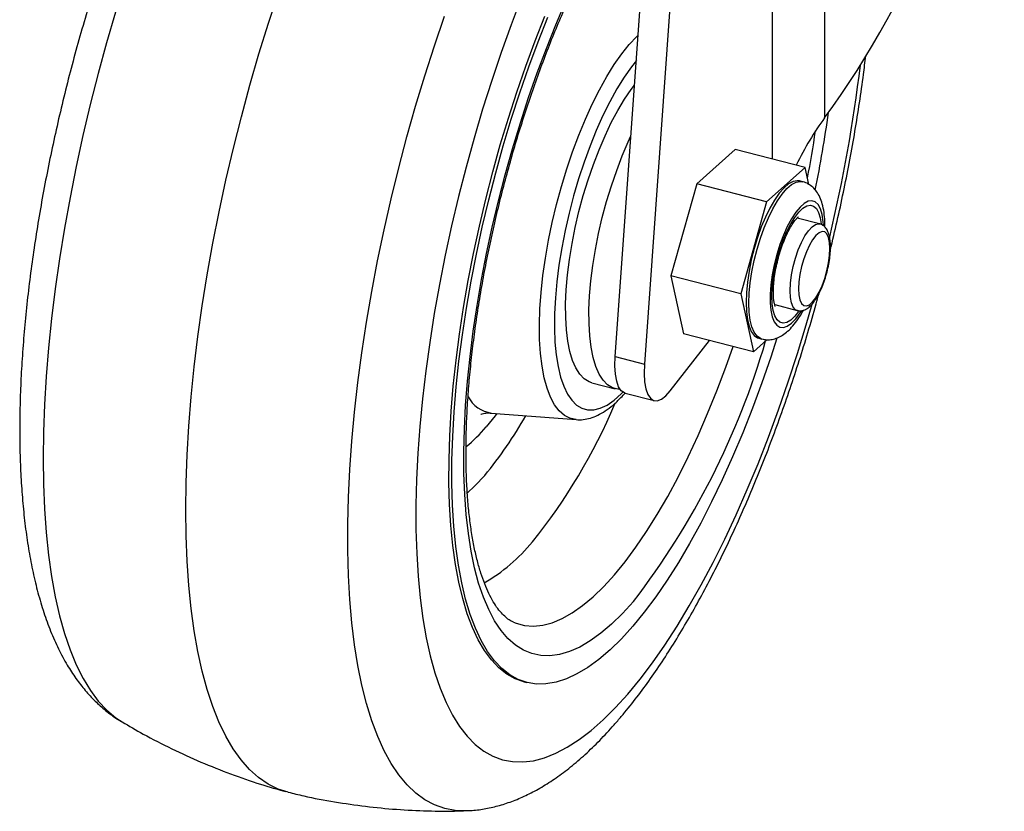
# Model space of a CAD drawing. Extents: x 5 to 292, y 5 to 205.
# Drawn here: x 234 to 237, y 133 to 135 of the extents above; entities that cross this region are included whole.
import ezdxf

# ---------------------------------------------------------------- set-up
doc = ezdxf.new("R2010")
doc.units = 0
doc.layers.get('0').update_dxf_attribs({"linetype": 'CONTINUOUS'})

msp = doc.modelspace()

# ---------------------------------------------------------------- linework, layer by layer
at = {"color": 8, "linetype": 'CONTINUOUS'}
for p, q in [((236.289, 136.298), (236.289, 135.1208)), ((236.1252, 136.2603), (236.1252, 134.9922))]:
    msp.add_line(p, q, dxfattribs=at)
at = {"color": 7, "linetype": 'CONTINUOUS'}
for p, q in [((235.6336, 134.3738), (235.7511, 136.0238)), ((235.8423, 136.0002), (235.7249, 134.3501)), ((236.0091, 135.0222), (235.8886, 134.9148)), ((236.2281, 134.9655), (236.0091, 135.0222)), ((236.2281, 134.9655), (236.1076, 134.8581)), ((236.2397, 134.9123), (236.2281, 134.9655)), ((235.8886, 134.9148), (235.8077, 134.6262)), ((236.1076, 134.8581), (235.8886, 134.9148)), ((236.2201, 134.9209), (236.2109, 134.9232)), ((236.1076, 134.8581), (236.0267, 134.5695)), ((236.2735, 134.7888), (236.2029, 134.8071)), ((236.0267, 134.5695), (235.8077, 134.6262)), ((235.8077, 134.6262), (235.8472, 134.445)), ((236.0267, 134.5695), (236.0662, 134.3883)), ((236.1328, 134.536), (236.2033, 134.5178)), ((236.0662, 134.3883), (235.8472, 134.445)), ((235.8057, 134.2657), (235.9286, 134.4239)), ((236.0662, 134.3883), (236.1085, 134.4261)), ((236.0834, 134.4306), (236.0925, 134.4283)), ((235.6336, 134.3738), (235.7249, 134.3501)), ((235.5606, 134.2916), (235.6336, 134.2727)), ((235.6643, 134.259), (235.7556, 134.2354)), ((235.2455, 134.1966), (235.5113, 134.1759)), ((235.3474, 133.3552), (235.3565, 133.3528))]:
    msp.add_line(p, q, dxfattribs=at)
at = {"color": 7, "linetype": 'CONTINUOUS', "flags": 128}
for points in [[(234.6091, 133.0092), (234.5778, 133.0192), (234.5467, 133.0346), (234.5169, 133.055), (234.4887, 133.0803), (234.4622, 133.1105), (234.4373, 133.1455), (234.4141, 133.1852), (234.3928, 133.2294), (234.3733, 133.2782), (234.3558, 133.3313), (234.3402, 133.3886), (234.3266, 133.45), (234.315, 133.5152), (234.3055, 133.5843), (234.2981, 133.6568), (234.2928, 133.7327), (234.2897, 133.8118), (234.2886, 133.8939), (234.2897, 133.9787), (234.293, 134.066), (234.2983, 134.1556), (234.3058, 134.2473), (234.3153, 134.3408), (234.327, 134.4359), (234.3406, 134.5323), (234.3563, 134.6298), (234.3739, 134.7281), (234.3934, 134.827), (234.4148, 134.9262), (234.438, 135.0255), (234.4629, 135.1245), (234.4895, 135.2231), (234.5178, 135.321), (234.5475, 135.4178), (234.5787, 135.5135)], [(235.3474, 133.3552), (235.3206, 133.3646), (235.2942, 133.3793), (235.2693, 133.399), (235.2461, 133.4235), (235.2244, 133.4528), (235.2045, 133.4868), (235.1865, 133.5254), (235.1702, 133.5684), (235.1559, 133.6157), (235.1436, 133.6671), (235.1333, 133.7225), (235.1251, 133.7816), (235.1189, 133.8442), (235.1149, 133.9102), (235.1129, 133.9792), (235.1131, 134.0511), (235.1154, 134.1255), (235.1199, 134.2023), (235.1264, 134.2811), (235.135, 134.3617), (235.1457, 134.4439), (235.1584, 134.5272), (235.173, 134.6114), (235.1896, 134.6963), (235.208, 134.7815), (235.2282, 134.8667), (235.2501, 134.9516), (235.2737, 135.036), (235.2988, 135.1194), (235.3254, 135.2018), (235.3534, 135.2826), (235.3827, 135.3618), (235.4131, 135.4389)], [(236.1396, 134.431), (236.1203, 134.3718), (236.0923, 134.2909), (236.063, 134.2118), (236.0326, 134.1347), (236.0011, 134.0598), (235.9686, 133.9876), (235.9353, 133.9181), (235.9012, 133.8517), (235.8665, 133.7885), (235.8314, 133.7289), (235.7959, 133.6729), (235.7601, 133.6209), (235.7242, 133.573), (235.6883, 133.5293), (235.6526, 133.49), (235.6172, 133.4553), (235.5821, 133.4253), (235.5475, 133.4), (235.5136, 133.3796), (235.4804, 133.3642), (235.4481, 133.3537), (235.4167, 133.3483), (235.3865, 133.3479), (235.3574, 133.3526), (235.3297, 133.3623), (235.3033, 133.377), (235.2785, 133.3966), (235.2552, 133.4212), (235.2336, 133.4505), (235.2137, 133.4845), (235.1956, 133.5231), (235.1794, 133.5661), (235.1651, 133.6134), (235.1528, 133.6648), (235.1425, 133.7201), (235.1342, 133.7792), (235.1281, 133.8419), (235.124, 133.9078), (235.1221, 133.9768), (235.1222, 134.0487), (235.1246, 134.1231), (235.129, 134.1999), (235.1355, 134.2788), (235.1442, 134.3594), (235.1548, 134.4415), (235.1675, 134.5248), (235.1821, 134.6091), (235.1987, 134.6939), (235.2171, 134.7791), (235.2373, 134.8643), (235.2592, 134.9492), (235.2828, 135.0336), (235.3079, 135.1171), (235.3346, 135.1994), (235.3625, 135.2803), (235.3918, 135.3594), (235.4223, 135.4365)], [(235.5606, 134.2916), (235.5518, 134.2947), (235.5365, 134.3042), (235.5227, 134.3186), (235.5105, 134.3377), (235.5002, 134.3613), (235.4918, 134.3893), (235.4853, 134.4213), (235.4809, 134.457), (235.4786, 134.4961), (235.4783, 134.5382), (235.4802, 134.5828), (235.4842, 134.6295), (235.4903, 134.6778), (235.4983, 134.7274), (235.5083, 134.7775), (235.52, 134.8279), (235.5335, 134.878), (235.5485, 134.9272), (235.565, 134.9751), (235.5827, 135.0212), (235.6015, 135.0651), (235.6211, 135.1062), (235.6415, 135.1443), (235.6623, 135.1789), (235.6835, 135.2097), (235.6941, 135.2237)], [(235.6486, 134.2709), (235.6415, 134.2713), (235.6248, 134.2758), (235.6095, 134.2853), (235.5957, 134.2997), (235.5835, 134.3188), (235.5732, 134.3425), (235.5648, 134.3704), (235.5583, 134.4024), (235.5539, 134.4381), (235.5516, 134.4772), (235.5513, 134.5193), (235.5532, 134.5639), (235.5572, 134.6106), (235.5633, 134.6589), (235.5713, 134.7085), (235.5813, 134.7587), (235.593, 134.809), (235.6065, 134.8591), (235.6215, 134.9083), (235.638, 134.9562), (235.6557, 135.0023), (235.6744, 135.0462), (235.6828, 135.0641)], [(236.2109, 134.9232), (236.2034, 134.9242), (236.1904, 134.9216), (236.1765, 134.914), (236.162, 134.9016), (236.1472, 134.8847), (236.1323, 134.8635), (236.1178, 134.8385), (236.1039, 134.8102), (236.0909, 134.7792), (236.079, 134.7462), (236.0685, 134.7117), (236.0596, 134.6765), (236.0525, 134.6413), (236.0473, 134.6069), (236.0441, 134.5738), (236.0431, 134.5429)], [(236.3058, 134.7118), (236.3047, 134.7308), (236.3015, 134.7462), (236.2964, 134.7573), (236.2895, 134.7637), (236.2812, 134.7651), (236.2718, 134.7613), (236.2618, 134.7526), (236.2515, 134.7394), (236.2415, 134.7222), (236.2321, 134.7018), (236.2238, 134.6791), (236.2169, 134.655), (236.2118, 134.6307), (236.2086, 134.6071), (236.2076, 134.5854), (236.2086, 134.5664), (236.2118, 134.551), (236.2169, 134.5399), (236.2238, 134.5335), (236.2321, 134.5321), (236.2415, 134.5359), (236.2515, 134.5445), (236.2618, 134.5577), (236.2718, 134.5749), (236.2812, 134.5953), (236.2895, 134.6181), (236.2964, 134.6421), (236.3015, 134.6665), (236.3047, 134.69), (236.3058, 134.7118)], [(236.0431, 134.5429), (236.0441, 134.5147), (236.0473, 134.4898), (236.0525, 134.4687), (236.0596, 134.4519), (236.0685, 134.4396), (236.079, 134.4322), (236.0834, 134.4306)], [(235.6643, 134.259), (235.6623, 134.2596), (235.6523, 134.2664), (235.6441, 134.2787), (235.638, 134.2962), (235.6341, 134.3183), (235.6326, 134.3444), (235.6336, 134.3738)], [(235.7249, 134.3501), (235.7239, 134.3208), (235.7253, 134.2947), (235.7292, 134.2725), (235.7353, 134.2551), (235.7435, 134.2428), (235.7536, 134.236), (235.7652, 134.2349), (235.778, 134.2397), (235.7917, 134.25), (235.8057, 134.2657)]]:
    msp.add_lwpolyline(points, dxfattribs=at)
at = {"color": 8, "linetype": 'CONTINUOUS', "flags": 128}
for points in [[(235.3394, 135.4963), (235.3072, 135.4118), (235.2763, 135.3255), (235.2467, 135.2375), (235.2184, 135.1482), (235.1917, 135.0578), (235.1666, 134.9667), (235.1431, 134.8749), (235.1213, 134.783), (235.1013, 134.691), (235.0831, 134.5993), (235.0668, 134.5082), (235.0525, 134.418), (235.0402, 134.3288), (235.0299, 134.241), (235.0216, 134.1548), (235.0154, 134.0705), (235.0113, 133.9884), (235.0094, 133.9087), (235.0095, 133.8315), (235.0118, 133.7573), (235.0161, 133.6861), (235.0226, 133.6182), (235.0311, 133.5537), (235.0417, 133.493), (235.0543, 133.4361), (235.0689, 133.3833), (235.0855, 133.3347), (235.1039, 133.2904), (235.1241, 133.2505), (235.1462, 133.2153), (235.1699, 133.1847), (235.1953, 133.159), (235.2222, 133.1381), (235.2506, 133.1221), (235.2804, 133.1111), (235.3115, 133.1051), (235.3438, 133.1041), (235.3773, 133.1081), (235.4118, 133.1172), (235.4471, 133.1312), (235.4833, 133.1502), (235.5202, 133.1741), (235.5577, 133.2028), (235.5956, 133.2362), (235.634, 133.2742), (235.6725, 133.3168)], [(235.6908, 133.6069), (235.6563, 133.569), (235.622, 133.5357), (235.5882, 133.507), (235.5549, 133.4831), (235.5222, 133.464), (235.4903, 133.4499), (235.4592, 133.4407), (235.4292, 133.4365), (235.4003, 133.4374), (235.3726, 133.4432), (235.3462, 133.4541), (235.3212, 133.4699), (235.2977, 133.4906), (235.2759, 133.5161), (235.2557, 133.5463), (235.2373, 133.5811), (235.2207, 133.6205), (235.2059, 133.6641), (235.1932, 133.712), (235.1824, 133.7638), (235.1736, 133.8194), (235.1669, 133.8786), (235.1623, 133.9412), (235.1598, 134.007), (235.1594, 134.0756), (235.1611, 134.1469), (235.1649, 134.2205), (235.1708, 134.2963), (235.1788, 134.3738), (235.1888, 134.453), (235.2008, 134.5333), (235.2148, 134.6146), (235.2307, 134.6965), (235.2484, 134.7787), (235.268, 134.861), (235.2892, 134.943), (235.312, 135.0244), (235.3364, 135.1049), (235.3623, 135.1843), (235.3895, 135.2621), (235.418, 135.3382), (235.4476, 135.4122), (235.4783, 135.4839)], [(234.069, 135.4519), (234.041, 135.3562), (234.0147, 135.2599), (233.9899, 135.163), (233.9669, 135.0658), (233.9457, 134.9687), (233.9264, 134.8718), (233.9089, 134.7755), (233.8934, 134.6799), (233.8798, 134.5855), (233.8683, 134.4923), (233.8589, 134.4006), (233.8515, 134.3108), (233.8462, 134.223), (233.843, 134.1375), (233.842, 134.0546), (233.8431, 133.9743), (233.8462, 133.897), (233.8516, 133.8229), (233.859, 133.7521), (233.8685, 133.6849), (233.88, 133.6214), (233.8936, 133.5618), (233.9091, 133.5063), (233.9266, 133.455), (233.946, 133.4081), (233.9672, 133.3656), (233.9902, 133.3277), (234.015, 133.2945), (234.0414, 133.2662), (234.0694, 133.2426), (234.0894, 133.2294)], [(235.1638, 132.9513), (235.1325, 132.9524), (235.0996, 132.9585), (235.068, 132.9697), (235.0378, 132.9858), (235.009, 133.0069), (234.9818, 133.0328), (234.9562, 133.0636), (234.9323, 133.0992), (234.9102, 133.1394), (234.8899, 133.1841), (234.8714, 133.2332), (234.8549, 133.2867), (234.8403, 133.3442), (234.8278, 133.4058), (234.8173, 133.4712), (234.8088, 133.5402), (234.8025, 133.6127), (234.7982, 133.6884), (234.7961, 133.7672), (234.796, 133.8488), (234.7982, 133.9331), (234.8024, 134.0198), (234.8087, 134.1086), (234.8171, 134.1993), (234.8276, 134.2918), (234.8402, 134.3856), (234.8547, 134.4807), (234.8712, 134.5767), (234.8896, 134.6733), (234.9099, 134.7703), (234.932, 134.8675), (234.9559, 134.9646), (234.9815, 135.0612), (235.0086, 135.1573), (235.0374, 135.2524), (235.0676, 135.3464), (235.0992, 135.4389)], [(235.5113, 134.1759), (235.5106, 134.1759), (235.4917, 134.1801), (235.4742, 134.1894), (235.4581, 134.2035), (235.4437, 134.2226), (235.4311, 134.2462), (235.4202, 134.2744), (235.4114, 134.3068), (235.4045, 134.3432), (235.3997, 134.3833), (235.3969, 134.4268), (235.3963, 134.4733), (235.3979, 134.5225), (235.4015, 134.5739), (235.4072, 134.6272), (235.415, 134.6819), (235.4248, 134.7375), (235.4364, 134.7937), (235.4498, 134.85), (235.465, 134.9059), (235.4817, 134.9609), (235.4998, 135.0147), (235.5193, 135.0668), (235.5399, 135.1167), (235.5614, 135.1642), (235.5838, 135.2087), (235.6067, 135.2499), (235.6301, 135.2876), (235.6538, 135.3213), (235.6775, 135.3509), (235.701, 135.3761), (235.7053, 135.3801)], [(235.6996, 135.3008), (235.684, 135.2809), (235.6612, 135.2481), (235.6386, 135.2114), (235.6165, 135.1712), (235.595, 135.1278), (235.5743, 135.0816), (235.5546, 135.0329), (235.536, 134.9821), (235.5188, 134.9298), (235.5031, 134.8763), (235.4889, 134.8221), (235.4765, 134.7677), (235.4659, 134.7136), (235.4573, 134.6601), (235.4506, 134.6078), (235.446, 134.5571), (235.4435, 134.5084), (235.443, 134.4621), (235.4447, 134.4187), (235.4485, 134.3785), (235.4544, 134.3419), (235.4623, 134.3091), (235.4721, 134.2805), (235.4838, 134.2562), (235.4973, 134.2366), (235.5124, 134.2217), (235.529, 134.2117), (235.547, 134.2067), (235.5663, 134.2067), (235.5866, 134.2117), (235.6078, 134.2217), (235.6297, 134.2366), (235.6522, 134.2563), (235.6578, 134.2619)], [(236.0925, 134.4283), (236.0881, 134.4298), (236.0776, 134.4372), (236.0687, 134.4495), (236.0616, 134.4664), (236.0564, 134.4874), (236.0532, 134.5123), (236.0522, 134.5405), (236.0532, 134.5715), (236.0564, 134.6045), (236.0616, 134.639), (236.0687, 134.6741), (236.0776, 134.7093), (236.0881, 134.7438), (236.1, 134.7769), (236.113, 134.8079), (236.127, 134.8362), (236.1415, 134.8611), (236.1563, 134.8823), (236.1711, 134.8993), (236.1856, 134.9117), (236.1995, 134.9192), (236.2126, 134.9218), (236.2201, 134.9209)], [(236.2852, 134.785), (236.2845, 134.7958), (236.2813, 134.8178), (236.276, 134.8357), (236.2688, 134.8491), (236.2599, 134.8577), (236.2494, 134.8613), (236.2378, 134.8597), (236.2252, 134.8531), (236.212, 134.8414), (236.1985, 134.8252), (236.1852, 134.8048), (236.1723, 134.7807), (236.1601, 134.7535), (236.149, 134.724), (236.1393, 134.6928), (236.1312, 134.661), (236.125, 134.6291), (236.1207, 134.5982), (236.1185, 134.5689), (236.1185, 134.542), (236.1207, 134.5183), (236.125, 134.4983), (236.1312, 134.4825), (236.1393, 134.4715), (236.149, 134.4654), (236.1601, 134.4644), (236.1723, 134.4685), (236.1852, 134.4777), (236.1985, 134.4916), (236.212, 134.51), (236.2156, 134.5157)], [(236.2069, 134.5143), (236.1955, 134.4999), (236.1828, 134.4878), (236.1707, 134.4805), (236.1594, 134.4781), (236.1493, 134.4808), (236.1406, 134.4885), (236.1335, 134.5009), (236.1284, 134.5177), (236.1252, 134.5385), (236.1242, 134.5627), (236.1252, 134.5896), (236.1284, 134.6185), (236.1335, 134.6486), (236.1406, 134.6791), (236.1493, 134.7091), (236.1594, 134.7379), (236.1707, 134.7646), (236.1828, 134.7886), (236.1955, 134.8091), (236.2083, 134.8256), (236.221, 134.8377), (236.2331, 134.845), (236.2444, 134.8474), (236.2546, 134.8447), (236.2633, 134.837), (236.2703, 134.8246), (236.2754, 134.8078), (236.2784, 134.7888)], [(236.2029, 134.5179), (236.1979, 134.5203), (236.1908, 134.5285), (236.1855, 134.5414), (236.1822, 134.5587), (236.1811, 134.5796), (236.1822, 134.6033), (236.1855, 134.6289), (236.1908, 134.6555), (236.1979, 134.682), (236.2066, 134.7074), (236.2165, 134.7307), (236.2272, 134.751), (236.2384, 134.7676), (236.2496, 134.7798), (236.2603, 134.7871), (236.2702, 134.7893), (236.2736, 134.7888)], [(235.6725, 133.3168), (235.7113, 133.3637), (235.75, 133.415), (235.7886, 133.4703), (235.8271, 133.5295), (235.8652, 133.5925), (235.9028, 133.6591), (235.9399, 133.729), (235.9764, 133.8021), (236.0121, 133.8781), (236.0469, 133.9569), (236.0807, 134.0381), (236.1135, 134.1216), (236.145, 134.207), (236.1753, 134.2942), (236.2042, 134.3829), (236.2317, 134.4727), (236.2504, 134.5376)], [(235.315, 133.5416), (235.3233, 133.5382), (235.3498, 133.5312), (235.3776, 133.5291), (235.4066, 133.5321), (235.4365, 133.5401), (235.4674, 133.553), (235.4991, 133.5709), (235.5314, 133.5936), (235.5642, 133.6211), (235.5974, 133.6533), (235.631, 133.69), (235.6646, 133.7311), (235.6982, 133.7764), (235.7318, 133.8258), (235.765, 133.879), (235.7979, 133.9358), (235.8302, 133.9961), (235.8619, 134.0595), (235.8928, 134.1259), (235.9228, 134.1949), (235.9518, 134.2664), (235.9797, 134.3399), (236.0028, 134.4048)], [(235.2629, 134.1953), (235.2573, 134.1879), (235.2295, 134.1534)], [(235.1703, 133.9453), (235.1944, 133.9685), (235.2247, 134.0015)]]:
    msp.add_lwpolyline(points, dxfattribs=at)
at = {"color": 8, "linetype": 'CONTINUOUS'}
for centre, radius, start, end in [((231.6257, 135.8633), 4.8103, 346.6034, 353.1002), ((232.5059, 135.6406), 3.7963, 349.2408, 351.5055), ((233.7306, 135.1136), 2.4724, 322.4519, 343.7632), ((235.2591, 134.2938), 0.0981, 208.2305, 262.0607), ((233.9851, 134.916), 1.786, 321.0639, 337.2603), ((234.2864, 134.7843), 1.222, 320.1632, 330.8033), ((234.8718, 134.4549), 0.4678, 309.0228, 319.8679), ((234.9587, 134.128), 0.5333, 299.6612, 321.1835)]:
    msp.add_arc(centre, radius, start, end, dxfattribs=at)
at = {"color": 7, "linetype": 'CONTINUOUS'}
msp.add_arc((232.2885, 135.6971), 4.0515, 348.5784, 352.057, dxfattribs=at)
for centre, major_axis, start_param, end_param in [((235.6856, 136.4725), (0.4878, 1.9245), 4.087146, 4.89269), ((236.4902, 134.6702), (0.1626, 0.6415), 0.945554, 1.228644)]:
    msp.add_ellipse(centre, major_axis=major_axis, ratio=0.569678, start_param=start_param, end_param=end_param, dxfattribs=at)
for points, knots in [([(234.2072, 136.0602), (234.203, 136.0512), (234.187, 136.0167), (234.1599, 135.9542), (234.1263, 135.873), (234.0939, 135.7899), (234.0627, 135.7052), (234.0327, 135.6191), (234.0041, 135.5318), (233.9768, 135.4434), (233.951, 135.3542), (233.9267, 135.2644), (233.904, 135.1741), (233.8829, 135.0837), (233.8634, 134.9932), (233.8456, 134.903), (233.8295, 134.8131), (233.8153, 134.7238), (233.8028, 134.6354), (233.7923, 134.5479), (233.7836, 134.4616), (233.7769, 134.3767), (233.7721, 134.2932), (233.7694, 134.2115), (233.7686, 134.1316), (233.77, 134.0536), (233.7735, 133.9777), (233.7792, 133.904), (233.7872, 133.8326), (233.7975, 133.7636), (233.8103, 133.697), (233.8257, 133.633), (233.8439, 133.5717), (233.8652, 133.5133), (233.8895, 133.4584), (233.916, 133.4091), (233.9442, 133.3657), (233.9733, 133.3282), (234.0041, 133.2947), (234.0378, 133.2647), (234.0662, 133.243), (234.0846, 133.2327), (234.0894, 133.23)], [0, 0, 0, 0, 0.009174, 0.035267, 0.061296, 0.087271, 0.113202, 0.139097, 0.164963, 0.190808, 0.216638, 0.242458, 0.268276, 0.294095, 0.319921, 0.34576, 0.371616, 0.397498, 0.423411, 0.449364, 0.475366, 0.501425, 0.527554, 0.553764, 0.580071, 0.606491, 0.633044, 0.659751, 0.686637, 0.713725, 0.741039, 0.76859, 0.796364, 0.824297, 0.852175, 0.879668, 0.903692, 0.926655, 0.948601, 0.969659, 0.992152, 1, 1, 1, 1]), ([(235.3148, 133.5421), (235.3125, 133.543), (235.3058, 133.5457), (235.2945, 133.5536), (235.2804, 133.5663), (235.266, 133.5833), (235.2516, 133.605), (235.2377, 133.6309), (235.2247, 133.6609), (235.2126, 133.695), (235.2016, 133.7333), (235.1918, 133.7756), (235.1835, 133.8219), (235.1767, 133.8718), (235.1715, 133.9253), (235.168, 133.9821), (235.1662, 134.042), (235.1662, 134.1047), (235.168, 134.17), (235.1717, 134.2377), (235.1771, 134.3074), (235.1845, 134.379), (235.1936, 134.452), (235.2045, 134.5264), (235.2171, 134.6018), (235.2315, 134.6778), (235.2475, 134.7543), (235.2651, 134.831), (235.2843, 134.9075), (235.3049, 134.9837), (235.3269, 135.0592), (235.3503, 135.1337), (235.3749, 135.207), (235.4006, 135.2788), (235.4274, 135.3488), (235.4551, 135.4169), (235.4836, 135.4827), (235.5128, 135.546), (235.5427, 135.6066), (235.5729, 135.6642), (235.6035, 135.7186), (235.6343, 135.7697), (235.6651, 135.8172), (235.6958, 135.8608), (235.7221, 135.8956), (235.7379, 135.9143), (235.7438, 135.9213)], [0, 0, 0, 0, 0.013088, 0.036969, 0.059254, 0.082928, 0.105647, 0.127979, 0.15022, 0.172485, 0.19485, 0.217349, 0.23999, 0.262766, 0.285666, 0.308676, 0.331781, 0.354967, 0.378222, 0.401536, 0.424899, 0.448303, 0.471741, 0.495207, 0.518696, 0.542202, 0.565722, 0.589251, 0.612787, 0.636325, 0.659861, 0.683391, 0.706912, 0.73042, 0.75391, 0.777379, 0.800821, 0.82423, 0.8476, 0.870924, 0.894191, 0.917393, 0.940518, 0.963552, 0.986481, 1, 1, 1, 1]), ([(236.3072, 134.7087), (236.308, 134.7119), (236.3164, 134.7452), (236.331, 134.8087), (236.3506, 134.8992), (236.3683, 134.9894), (236.3844, 135.0793), (236.3986, 135.1685), (236.4098, 135.2472), (236.4155, 135.2955), (236.4178, 135.3148)], [0, 0, 0, 0, 0.015732, 0.163179, 0.310662, 0.458216, 0.605875, 0.753677, 0.901661, 1, 1, 1, 1]), ([(236.2899, 134.7823), (236.2899, 134.7873), (236.2897, 134.8022), (236.2876, 134.8257), (236.2825, 134.8509), (236.2748, 134.8723), (236.2648, 134.8897), (236.2527, 134.9037), (236.2382, 134.914), (236.2269, 134.9197), (236.2206, 134.9206), (236.22, 134.9207)], [0, 0, 0, 0, 0.078919, 0.235049, 0.396615, 0.543108, 0.668862, 0.781452, 0.887275, 0.990427, 1, 1, 1, 1]), ([(236.1346, 134.5307), (236.1346, 134.5306), (236.1351, 134.5301), (236.1336, 134.5326), (236.1317, 134.539), (236.1297, 134.55), (236.1285, 134.565), (236.1285, 134.5838), (236.1299, 134.6059), (236.1331, 134.6303), (236.1379, 134.6562), (236.1442, 134.6826), (236.1519, 134.7086), (236.1607, 134.7332), (236.1703, 134.7557), (236.1801, 134.7752), (236.1896, 134.7909), (236.1978, 134.8019), (236.2038, 134.8083), (236.2072, 134.8109), (236.207, 134.8108), (236.2069, 134.8107)], [0, 0, 0, 0, 0.005722, 0.051231, 0.098593, 0.149475, 0.204124, 0.261989, 0.322276, 0.384236, 0.447261, 0.510879, 0.574709, 0.638337, 0.701367, 0.763362, 0.823764, 0.881879, 0.930867, 0.976735, 1, 1, 1, 1]), ([(236.3075, 134.7165), (236.3075, 134.7202), (236.3073, 134.731), (236.3053, 134.7475), (236.3006, 134.7635), (236.2936, 134.7757), (236.2847, 134.7847), (236.2772, 134.7874), (236.2736, 134.7887)], [0, 0, 0, 0, 0.106772, 0.316882, 0.5348, 0.70993, 0.861881, 1, 1, 1, 1]), ([(236.2026, 134.5184), (236.2038, 134.518), (236.2088, 134.516), (236.2186, 134.5169), (236.2301, 134.5208), (236.2411, 134.5284), (236.2523, 134.5399), (236.2635, 134.5557), (236.2741, 134.5752), (236.2836, 134.5969), (236.2917, 134.6201), (236.2984, 134.6443), (236.3034, 134.6686), (236.3065, 134.692), (236.3075, 134.7077), (236.3075, 134.7155), (236.3075, 134.7165)], [0, 0, 0, 0, 0.019726, 0.083563, 0.146598, 0.216466, 0.298928, 0.389892, 0.478715, 0.565353, 0.650805, 0.735732, 0.820591, 0.905692, 0.987555, 1, 1, 1, 1]), ([(235.1648, 132.9518), (235.1718, 132.952), (235.1932, 132.9523), (235.229, 132.9577), (235.2722, 132.9676), (235.3157, 132.9823), (235.3596, 133.0014), (235.4041, 133.0253), (235.449, 133.0543), (235.4944, 133.0883), (235.5398, 133.1273), (235.5851, 133.1711), (235.6188, 133.2074), (235.645, 133.2373), (235.6708, 133.268), (235.7069, 133.3136), (235.7491, 133.3717), (235.7905, 133.4329), (235.8309, 133.4972), (235.8705, 133.5643), (235.9091, 133.6342), (235.9468, 133.7067), (235.9836, 133.7816), (236.0193, 133.8588), (236.054, 133.9381), (236.0876, 134.0194), (236.12, 134.1025), (236.1513, 134.1872), (236.1812, 134.2733), (236.2098, 134.3606), (236.237, 134.449), (236.2576, 134.5193), (236.2686, 134.5602), (236.2715, 134.5712)], [0, 0, 0, 0, 0.013592, 0.04192, 0.071031, 0.101204, 0.132687, 0.165655, 0.200145, 0.236003, 0.272887, 0.310361, 0.348017, 0.358023, 0.377013, 0.414338, 0.451398, 0.488181, 0.524707, 0.561004, 0.597101, 0.633027, 0.668806, 0.704462, 0.740012, 0.775475, 0.810864, 0.846193, 0.881473, 0.916714, 0.951925, 0.987117, 1, 1, 1, 1]), ([(236.0926, 134.4286), (236.0976, 134.4275), (236.1085, 134.4251), (236.1255, 134.4267), (236.1423, 134.4318), (236.1584, 134.4405), (236.1743, 134.4528), (236.1905, 134.4695), (236.2063, 134.4911), (236.2172, 134.508), (236.2222, 134.5181), (236.2226, 134.5188)], [0, 0, 0, 0, 0.088769, 0.192694, 0.297366, 0.408886, 0.533787, 0.677011, 0.833785, 0.989087, 1, 1, 1, 1]), ([(235.5113, 134.1759), (235.5186, 134.1757), (235.5335, 134.1754), (235.5562, 134.1804), (235.5793, 134.1894), (235.6029, 134.203), (235.627, 134.2213), (235.6479, 134.2407), (235.6606, 134.2549), (235.6653, 134.2601)], [0, 0, 0, 0, 0.133345, 0.271954, 0.417421, 0.572029, 0.735009, 0.902868, 1, 1, 1, 1]), ([(235.2129, 134.1928), (235.2128, 134.1927), (235.2124, 134.1925), (235.2163, 134.1942), (235.2251, 134.1961), (235.2357, 134.1974), (235.2434, 134.1965), (235.2458, 134.1962)], [0, 0, 0, 0, 0.104447, 0.355807, 0.611663, 0.879775, 1, 1, 1, 1]), ([(234.0895, 133.2298), (234.1114, 133.2169), (234.1623, 133.1869), (234.2448, 133.1449), (234.336, 133.1031), (234.4288, 133.0662), (234.5176, 133.0352), (234.576, 133.0187), (234.6025, 133.0112)], [0, 0, 0, 0, 0.136696, 0.316735, 0.496001, 0.674515, 0.852293, 1, 1, 1, 1]), ([(234.6092, 133.0097), (234.6256, 133.0057), (234.6738, 132.9937), (234.7547, 132.9787), (234.8516, 132.9645), (234.9486, 132.9551), (235.0456, 132.9506), (235.1175, 132.9495), (235.1569, 132.9513), (235.1641, 132.9517)], [0, 0, 0, 0, 0.090491, 0.266025, 0.440863, 0.61501, 0.788467, 0.961235, 1, 1, 1, 1])]:
    msp.add_open_spline(points, degree=3, knots=knots, dxfattribs=at)

doc.saveas('drawing.dxf')
